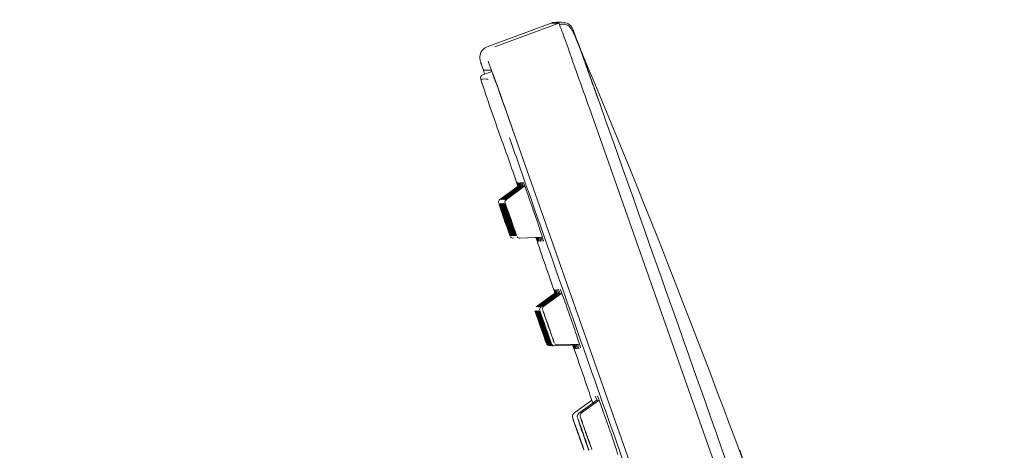
# Model space of a CAD drawing. Units: inches. Extents: x 855 to 2231, y 150 to 1630.
# Drawn here: x 1814 to 1866, y 1150 to 1173 of the extents above; entities that cross this region are included whole.
import ezdxf

# ---------------------------------------------------------------- set-up
doc = ezdxf.new("R2010")
doc.units = ezdxf.units.IN
doc.header["$MEASUREMENT"] = 0
doc.layers.get('DEFPOINTS').update_dxf_attribs({"color": 16})
doc.layers.add('DIM', color=3, linetype='Continuous', lineweight=13)
doc.styles.get("Standard").update_dxf_attribs({"font": 'arial_0.ttf'})
doc.dimstyles.new('1-15', dxfattribs={"dimscale": 15, "dimtxt": 2, "dimasz": 2, "dimexe": 0.5, "dimexo": 1, "dimgap": 0.8, "dimtad": 1, "dimdec": 0, "dimrnd": 0.5, "dimdsep": 46, "dimtxsty": 'Standard', "dimcen": 0, "dimadec": 0, "dimazin": 0, "dimtfac": 1, "dimtdec": 0, "dimtofl": 0, "dimtmove": 0, "dimatfit": 3, "dimfxl": 1, "dimtolj": 1, "dimtzin": 0, "dimarcsym": 1})

# ---------------------------------------------------------------- blocks, each defined once
blk = doc.blocks.new('*D1679')
at = {"layer": 'DEFPOINTS', "color": 0, "linetype": 'Continuous', "transparency": 16777216}
for p in [(1844.032, 1168.282), (1765.574, 1156.167), (1862.879, 1114.793), (1758.287, 1113.899), (1807.104, 1085.037)]:
    blk.add_point(p, dxfattribs=at)
at = {"layer": 'DIM', "color": 0, "linetype": 'Continuous', "lineweight": -2, "transparency": 16777216}
for p, q in [((1839.048, 1182.429), (1830.528, 1206.61)), ((1745.375, 1121.533), (1734.68, 1127.856))]:
    blk.add_line(p, q, dxfattribs=at)
for start, end in [(89.6123, 99.51095), (159.30571, 169.20435)]:
    blk.add_arc((1890.798, 1035.554), 173.863, start, end, dxfattribs=at)
at = {"layer": 'DIM', "color": 0, "linetype": 'Continuous', "transparency": 16777216}
for points in [[(1863.318, 1202.186), (1860.821, 1211.869), (1833.02, 1199.536)], [(1723.645, 1099.158), (1732.66, 1094.83), (1741.136, 1124.039)]]:
    blk.add_solid(points, dxfattribs=at)
at = {"layer": 'DIM', "color": 0, "linetype": 'Continuous', "lineweight": 0, "transparency": 16777216, "insert": (1767.135, 1194.24), "char_height": 30, "attachment_point": 5, "rotation": 37.9291}
blk.add_mtext('\\A1;40°', dxfattribs=at)

msp = doc.modelspace()

# ---------------------------------------------------------------- linework, layer by layer
at = {"lineweight": 20}
for points in [[(1838.574, 1171.561), (1841.99, 1172.831)], [(1838.979, 1171.561), (1842.397, 1172.831)], [(1841.99, 1172.831), (1842.397, 1172.831)], [(1838.344, 1170.071), (1838.827, 1170.246)], [(1838.39, 1170.315), (1838.795, 1170.315)], [(1844.461, 1168.863), (1844.53, 1168.679)], [(1862.879, 1114.793), (1844.032, 1168.282)], [(1858.88, 1113.387), (1840.033, 1166.867)], [(1839.255, 1163.418), (1840.224, 1164.138)], [(1839.301, 1163.418), (1840.247, 1164.123)], [(1839.338, 1163.418), (1840.27, 1164.107)], [(1839.384, 1163.418), (1840.309, 1164.107)], [(1839.43, 1163.418), (1840.348, 1164.1)], [(1839.467, 1163.418), (1840.393, 1164.107)], [(1839.513, 1163.418), (1840.455, 1164.115)], [(1839.559, 1163.418), (1840.508, 1164.123)], [(1839.598, 1163.418), (1840.577, 1164.145)], [(1841.523, 1161.408), (1840.324, 1161.354)], [(1841.187, 1157.692), (1842.189, 1158.434)], [(1841.233, 1157.692), (1842.206, 1158.411)], [(1841.272, 1157.692), (1842.235, 1158.404)], [(1841.318, 1157.692), (1842.273, 1158.396)], [(1841.364, 1157.692), (1842.327, 1158.404)], [(1841.403, 1157.692), (1842.389, 1158.419)], [(1841.449, 1157.692), (1842.458, 1158.434)], [(1841.601, 1157.731), (1842.557, 1158.434)], [(1843.413, 1155.674), (1842.174, 1155.628)], [(1843.505, 1155.712), (1842.335, 1155.666)], [(1843.19, 1152.004), (1844.163, 1152.715)], [(1843.452, 1152.004), (1844.43, 1152.723)], [(1843.611, 1152.043), (1844.545, 1152.73)]]:
    msp.add_lwpolyline(points, dxfattribs=at)
for points in [[(1842.144, 1172.861), (1842.089, 1172.861), (1842.036, 1172.846), (1841.99, 1172.831)], [(1842.656, 1172.861), (1842.481, 1172.876), (1842.312, 1172.876), (1842.144, 1172.861)], [(1842.389, 1172.831), (1842.38, 1172.831), (1842.373, 1172.839), (1842.358, 1172.839)], [(1843.162, 1172.471), (1843.084, 1172.678), (1842.9, 1172.831), (1842.679, 1172.861)], [(1844.599, 1168.481), (1844.138, 1169.818), (1843.664, 1171.149), (1843.162, 1172.471)], [(1838.581, 1171.554), (1838.267, 1171.446), (1838.106, 1171.103), (1838.214, 1170.797)], [(1864.453, 1112.117), (1858.697, 1132.294), (1851.715, 1152.104), (1843.551, 1171.424)], [(1838.444, 1170.109), (1838.321, 1170.468), (1838.237, 1170.72), (1838.221, 1170.767)], [(1838.627, 1170.789), (1838.689, 1170.675), (1839.598, 1168.121), (1840.033, 1166.867)], [(1838.451, 1170.109), (1838.405, 1170.246), (1838.382, 1170.315), (1838.39, 1170.315)], [(1838.795, 1170.315), (1838.809, 1170.315), (1839.628, 1168.022), (1840.033, 1166.867)], [(1838.229, 1169.841), (1838.198, 1169.941), (1838.244, 1170.04), (1838.344, 1170.071)], [(1838.636, 1169.841), (1838.505, 1169.849), (1838.367, 1169.849), (1838.229, 1169.841)], [(1838.229, 1169.841), (1838.574, 1168.794), (1838.933, 1167.754), (1839.308, 1166.714)], [(1863.445, 1114.992), (1857.197, 1132.829), (1850.921, 1150.666), (1844.599, 1168.481)], [(1840.217, 1164.13), (1839.92, 1164.994), (1839.612, 1165.85), (1839.308, 1166.714)], [(1840.164, 1164.314), (1840.171, 1164.283), (1840.194, 1164.229), (1840.217, 1164.153)], [(1839.255, 1163.418), (1839.2, 1163.38), (1839.177, 1163.319), (1839.184, 1163.266)], [(1839.598, 1163.418), (1839.545, 1163.38), (1839.513, 1163.312), (1839.529, 1163.243)], [(1839.828, 1161.431), (1839.865, 1161.385), (1839.92, 1161.354), (1839.98, 1161.354)], [(1840.171, 1161.431), (1840.21, 1161.385), (1840.263, 1161.354), (1840.324, 1161.354)], [(1842.197, 1158.427), (1841.852, 1159.412), (1841.509, 1160.407), (1841.173, 1161.4)], [(1841.242, 1161.193), (1841.242, 1161.193), (1841.219, 1161.262), (1841.18, 1161.392)], [(1841.258, 1161.193), (1841.258, 1161.193), (1841.233, 1161.262), (1841.196, 1161.392)], [(1841.288, 1161.193), (1841.288, 1161.193), (1841.265, 1161.262), (1841.219, 1161.392)], [(1841.325, 1161.193), (1841.325, 1161.193), (1841.304, 1161.262), (1841.265, 1161.392)], [(1841.371, 1161.193), (1841.371, 1161.193), (1841.35, 1161.262), (1841.311, 1161.392)], [(1841.433, 1161.193), (1841.433, 1161.193), (1841.41, 1161.262), (1841.371, 1161.4)], [(1841.502, 1161.193), (1841.509, 1161.193), (1841.486, 1161.27), (1841.44, 1161.4)], [(1842.206, 1158.396), (1842.151, 1158.556), (1842.121, 1158.641), (1842.121, 1158.641)], [(1842.472, 1158.396), (1842.419, 1158.556), (1842.38, 1158.641), (1842.38, 1158.641)], [(1842.135, 1158.618), (1842.135, 1158.618), (1842.16, 1158.541), (1842.206, 1158.404)], [(1842.213, 1158.404), (1842.16, 1158.541), (1842.135, 1158.618), (1842.135, 1158.618)], [(1842.235, 1158.396), (1842.189, 1158.533), (1842.16, 1158.61), (1842.16, 1158.61)], [(1842.273, 1158.388), (1842.227, 1158.526), (1842.197, 1158.602), (1842.197, 1158.602)], [(1842.327, 1158.396), (1842.281, 1158.533), (1842.25, 1158.61), (1842.25, 1158.61)], [(1842.389, 1158.411), (1842.342, 1158.549), (1842.312, 1158.618), (1842.305, 1158.618)], [(1841.44, 1157.684), (1841.396, 1157.646), (1841.364, 1157.585), (1841.371, 1157.524)], [(1841.608, 1157.731), (1841.548, 1157.692), (1841.516, 1157.623), (1841.532, 1157.554)], [(1841.746, 1155.727), (1841.776, 1155.666), (1841.845, 1155.62), (1841.914, 1155.628)], [(1841.792, 1155.727), (1841.824, 1155.666), (1841.884, 1155.62), (1841.953, 1155.628)], [(1841.831, 1155.727), (1841.861, 1155.666), (1841.93, 1155.62), (1841.997, 1155.628)], [(1841.877, 1155.727), (1841.905, 1155.666), (1841.967, 1155.62), (1842.043, 1155.628)], [(1841.923, 1155.727), (1841.944, 1155.666), (1842.015, 1155.62), (1842.082, 1155.628)], [(1841.96, 1155.727), (1841.99, 1155.666), (1842.059, 1155.62), (1842.128, 1155.628)], [(1842.006, 1155.727), (1842.036, 1155.666), (1842.097, 1155.62), (1842.174, 1155.628)], [(1842.181, 1155.743), (1842.213, 1155.689), (1842.266, 1155.666), (1842.327, 1155.666)], [(1843.137, 1155.681), (1843.498, 1154.642), (1843.855, 1153.609), (1844.209, 1152.57)], [(1843.215, 1155.467), (1843.215, 1155.467), (1843.183, 1155.536), (1843.146, 1155.658)], [(1843.229, 1155.467), (1843.229, 1155.467), (1843.215, 1155.536), (1843.169, 1155.658)], [(1843.268, 1155.467), (1843.268, 1155.467), (1843.245, 1155.536), (1843.208, 1155.666)], [(1844.445, 1152.684), (1844.392, 1152.837), (1844.354, 1152.929), (1844.346, 1152.922)], [(1843.19, 1151.997), (1843.137, 1151.958), (1843.116, 1151.897), (1843.123, 1151.829)], [(1843.452, 1151.997), (1843.399, 1151.958), (1843.374, 1151.897), (1843.381, 1151.829)], [(1843.611, 1152.043), (1843.551, 1152.004), (1843.528, 1151.928), (1843.535, 1151.867)], [(1852.06, 1150.032), (1852.06, 1150.04), (1852.051, 1150.047), (1852.051, 1150.055)], [(1852.051, 1150.055), (1852.304, 1149.351), (1852.557, 1148.648), (1852.816, 1147.944)]]:
    msp.add_open_spline(points, degree=3, dxfattribs=at)
for points, knots in [([(1842.397, 1172.831), (1842.404, 1172.831), (1842.45, 1172.708), (1842.534, 1172.487), (1842.617, 1172.257), (1842.741, 1171.921), (1842.893, 1171.5), (1843.038, 1171.072), (1843.222, 1170.568), (1843.42, 1170.017), (1843.611, 1169.466), (1843.827, 1168.87), (1844.032, 1168.282)], [0, 0, 0, 0, 1, 1, 1, 2, 2, 2, 3, 3, 3, 4, 4, 4, 4]), ([(1842.419, 1172.739), (1842.481, 1172.762), (1842.527, 1172.77), (1842.58, 1172.777), (1842.626, 1172.777), (1842.679, 1172.77), (1842.734, 1172.762), (1842.78, 1172.747), (1842.826, 1172.731), (1842.863, 1172.708), (1842.9, 1172.693), (1842.932, 1172.662), (1842.962, 1172.64), (1843.031, 1172.586), (1843.07, 1172.525), (1843.098, 1172.471), (1843.137, 1172.41), (1843.162, 1172.357), (1843.19, 1172.288), (1843.245, 1172.166), (1843.314, 1172.013), (1843.381, 1171.844), (1843.443, 1171.676), (1843.512, 1171.492), (1843.59, 1171.301), (1843.657, 1171.11), (1843.726, 1170.904), (1843.809, 1170.69), (1843.88, 1170.476), (1843.963, 1170.254), (1844.046, 1170.017), (1844.124, 1169.795), (1844.209, 1169.565), (1844.292, 1169.336), (1844.346, 1169.183), (1844.4, 1169.038), (1844.461, 1168.863)], [0, 0, 0, 0, 1, 1, 1, 2, 2, 2, 3, 3, 3, 4, 4, 4, 5, 5, 5, 6, 6, 6, 7, 7, 7, 8, 8, 8, 9, 9, 9, 10, 10, 10, 11, 11, 11, 12, 12, 12, 12]), ([(1839.766, 1166.714), (1840.155, 1165.598), (1840.547, 1164.489), (1840.936, 1163.38), (1841.325, 1162.264), (1841.723, 1161.156), (1842.114, 1160.04), (1842.893, 1157.815), (1843.68, 1155.589), (1844.461, 1153.364), (1845.248, 1151.147), (1846.028, 1148.923), (1846.816, 1146.698), (1847.596, 1144.473), (1848.375, 1142.248), (1849.164, 1140.023), (1849.942, 1137.799), (1850.73, 1135.574), (1851.51, 1133.356), (1852.297, 1131.131), (1853.085, 1128.906), (1853.863, 1126.682), (1854.653, 1124.457), (1855.431, 1122.232), (1856.22, 1120.007), (1856.61, 1118.899), (1856.999, 1117.783), (1857.397, 1116.674), (1857.786, 1115.565), (1858.177, 1114.449), (1858.567, 1113.341)], [0, 0, 0, 0, 1, 1, 1, 2, 2, 2, 3, 3, 3, 4, 4, 4, 5, 5, 5, 6, 6, 6, 7, 7, 7, 8, 8, 8, 9, 9, 9, 10, 10, 10, 10]), ([(1840.224, 1164.13), (1840.178, 1164.268), (1840.155, 1164.344), (1840.155, 1164.344), (1840.155, 1164.344), (1840.155, 1164.344), (1840.155, 1164.344)], [0, 0, 0, 0, 1, 1, 1, 2, 2, 2, 2]), ([(1840.247, 1164.115), (1840.203, 1164.253), (1840.171, 1164.329), (1840.171, 1164.329), (1840.171, 1164.329), (1840.171, 1164.329), (1840.171, 1164.329)], [0, 0, 0, 0, 1, 1, 1, 2, 2, 2, 2]), ([(1840.278, 1164.1), (1840.232, 1164.245), (1840.203, 1164.321), (1840.203, 1164.321), (1840.203, 1164.321), (1840.203, 1164.321), (1840.203, 1164.321)], [0, 0, 0, 0, 1, 1, 1, 2, 2, 2, 2]), ([(1840.309, 1164.1), (1840.263, 1164.237), (1840.232, 1164.314), (1840.232, 1164.314), (1840.232, 1164.314), (1840.232, 1164.314), (1840.232, 1164.314)], [0, 0, 0, 0, 1, 1, 1, 2, 2, 2, 2]), ([(1840.355, 1164.092), (1840.302, 1164.229), (1840.278, 1164.306), (1840.27, 1164.306), (1840.27, 1164.306), (1840.27, 1164.306), (1840.27, 1164.306)], [0, 0, 0, 0, 1, 1, 1, 2, 2, 2, 2]), ([(1840.401, 1164.1), (1840.355, 1164.237), (1840.324, 1164.314), (1840.324, 1164.314), (1840.324, 1164.314), (1840.324, 1164.314), (1840.324, 1164.314)], [0, 0, 0, 0, 1, 1, 1, 2, 2, 2, 2]), ([(1840.455, 1164.107), (1840.408, 1164.245), (1840.377, 1164.321), (1840.37, 1164.321), (1840.37, 1164.321), (1840.37, 1164.321), (1840.37, 1164.321)], [0, 0, 0, 0, 1, 1, 1, 2, 2, 2, 2]), ([(1840.515, 1164.115), (1840.462, 1164.253), (1840.439, 1164.329), (1840.43, 1164.329), (1840.43, 1164.329), (1840.43, 1164.329), (1840.43, 1164.329)], [0, 0, 0, 0, 1, 1, 1, 2, 2, 2, 2]), ([(1841.587, 1161.193), (1841.594, 1161.193), (1841.541, 1161.362), (1841.44, 1161.66), (1841.35, 1161.951), (1841.205, 1162.364), (1841.067, 1162.769), (1840.922, 1163.182), (1840.775, 1163.594), (1840.676, 1163.886), (1840.568, 1164.176), (1840.501, 1164.344), (1840.501, 1164.344), (1840.501, 1164.344), (1840.501, 1164.344), (1840.501, 1164.344)], [0, 0, 0, 0, 1, 1, 1, 2, 2, 2, 3, 3, 3, 4, 4, 4, 5, 5, 5, 5]), ([(1839.193, 1163.212), (1839.193, 1163.22), (1839.391, 1162.669), (1839.49, 1162.395), (1839.681, 1161.844), (1839.796, 1161.507), (1839.803, 1161.484)], [0, 0, 0, 0, 1, 1, 1, 2, 2, 2, 2]), ([(1839.803, 1161.476), (1839.789, 1161.492), (1839.582, 1162.073), (1839.483, 1162.356), (1839.283, 1162.93), (1839.193, 1163.212), (1839.193, 1163.212)], [0, 0, 0, 0, 1, 1, 1, 2, 2, 2, 2]), ([(1839.23, 1163.212), (1839.237, 1163.22), (1839.375, 1162.83), (1839.545, 1162.349), (1839.711, 1161.867), (1839.849, 1161.476), (1839.849, 1161.476), (1839.842, 1161.476), (1839.704, 1161.867), (1839.538, 1162.341), (1839.368, 1162.822), (1839.23, 1163.212), (1839.23, 1163.212)], [0, 0, 0, 0, 1, 1, 1, 2, 2, 2, 3, 3, 3, 4, 4, 4, 4]), ([(1839.276, 1163.212), (1839.276, 1163.22), (1839.421, 1162.83), (1839.591, 1162.349), (1839.757, 1161.867), (1839.895, 1161.476), (1839.888, 1161.476), (1839.888, 1161.476), (1839.743, 1161.867), (1839.575, 1162.341), (1839.407, 1162.822), (1839.276, 1163.212), (1839.276, 1163.212)], [0, 0, 0, 0, 1, 1, 1, 2, 2, 2, 3, 3, 3, 4, 4, 4, 4]), ([(1839.322, 1163.212), (1839.322, 1163.22), (1839.46, 1162.83), (1839.637, 1162.349), (1839.803, 1161.867), (1839.934, 1161.476), (1839.934, 1161.476), (1839.927, 1161.476), (1839.789, 1161.867), (1839.619, 1162.341), (1839.453, 1162.822), (1839.315, 1163.212), (1839.322, 1163.212)], [0, 0, 0, 0, 1, 1, 1, 2, 2, 2, 3, 3, 3, 4, 4, 4, 4]), ([(1839.361, 1163.212), (1839.368, 1163.22), (1839.506, 1162.83), (1839.674, 1162.349), (1839.842, 1161.867), (1839.98, 1161.476), (1839.973, 1161.476), (1839.973, 1161.476), (1839.835, 1161.867), (1839.667, 1162.341), (1839.499, 1162.822), (1839.361, 1163.212), (1839.361, 1163.212)], [0, 0, 0, 0, 1, 1, 1, 2, 2, 2, 3, 3, 3, 4, 4, 4, 4]), ([(1839.407, 1163.212), (1839.407, 1163.22), (1839.552, 1162.83), (1839.72, 1162.349), (1839.888, 1161.867), (1840.026, 1161.476), (1840.019, 1161.476), (1840.019, 1161.476), (1839.874, 1161.867), (1839.704, 1162.341), (1839.538, 1162.822), (1839.407, 1163.212), (1839.407, 1163.212)], [0, 0, 0, 0, 1, 1, 1, 2, 2, 2, 3, 3, 3, 4, 4, 4, 4]), ([(1839.453, 1163.212), (1839.453, 1163.22), (1839.591, 1162.83), (1839.757, 1162.349), (1839.934, 1161.867), (1840.065, 1161.476), (1840.065, 1161.476), (1840.056, 1161.476), (1839.92, 1161.867), (1839.75, 1162.341), (1839.582, 1162.822), (1839.446, 1163.212), (1839.453, 1163.212)], [0, 0, 0, 0, 1, 1, 1, 2, 2, 2, 3, 3, 3, 4, 4, 4, 4]), ([(1839.49, 1163.212), (1839.499, 1163.22), (1839.637, 1162.83), (1839.803, 1162.349), (1839.973, 1161.867), (1840.111, 1161.476), (1840.102, 1161.476), (1840.102, 1161.476), (1839.964, 1161.867), (1839.796, 1162.341), (1839.619, 1162.822), (1839.49, 1163.212), (1839.49, 1163.212)], [0, 0, 0, 0, 1, 1, 1, 2, 2, 2, 3, 3, 3, 4, 4, 4, 4]), ([(1839.538, 1163.212), (1839.538, 1163.22), (1839.681, 1162.83), (1839.849, 1162.349), (1840.019, 1161.867), (1840.155, 1161.476), (1840.148, 1161.476), (1840.148, 1161.476), (1840.003, 1161.867), (1839.835, 1162.341), (1839.667, 1162.822), (1839.538, 1163.212), (1839.538, 1163.212)], [0, 0, 0, 0, 1, 1, 1, 2, 2, 2, 3, 3, 3, 4, 4, 4, 4]), ([(1839.582, 1162.104), (1839.582, 1162.104), (1839.545, 1162.219), (1839.49, 1162.356), (1839.446, 1162.494), (1839.407, 1162.601), (1839.407, 1162.601), (1839.407, 1162.601), (1839.446, 1162.494), (1839.499, 1162.356), (1839.545, 1162.219), (1839.582, 1162.112), (1839.582, 1162.104)], [0, 0, 0, 0, 1, 1, 1, 2, 2, 2, 3, 3, 3, 4, 4, 4, 4]), ([(1839.628, 1162.104), (1839.619, 1162.104), (1839.582, 1162.219), (1839.538, 1162.356), (1839.49, 1162.494), (1839.453, 1162.601), (1839.453, 1162.601), (1839.453, 1162.601), (1839.49, 1162.494), (1839.538, 1162.356), (1839.591, 1162.219), (1839.628, 1162.104), (1839.628, 1162.104)], [0, 0, 0, 0, 1, 1, 1, 2, 2, 2, 3, 3, 3, 4, 4, 4, 4]), ([(1839.667, 1162.104), (1839.667, 1162.104), (1839.628, 1162.219), (1839.582, 1162.356), (1839.529, 1162.494), (1839.49, 1162.601), (1839.49, 1162.601), (1839.49, 1162.601), (1839.538, 1162.494), (1839.582, 1162.356), (1839.628, 1162.219), (1839.667, 1162.104), (1839.667, 1162.104)], [0, 0, 0, 0, 1, 1, 1, 2, 2, 2, 3, 3, 3, 4, 4, 4, 4]), ([(1839.711, 1162.104), (1839.711, 1162.104), (1839.674, 1162.219), (1839.619, 1162.356), (1839.575, 1162.494), (1839.538, 1162.601), (1839.538, 1162.608), (1839.538, 1162.608), (1839.575, 1162.494), (1839.628, 1162.356), (1839.674, 1162.219), (1839.711, 1162.104), (1839.711, 1162.104)], [0, 0, 0, 0, 1, 1, 1, 2, 2, 2, 3, 3, 3, 4, 4, 4, 4]), ([(1839.757, 1162.104), (1839.75, 1162.104), (1839.711, 1162.219), (1839.667, 1162.356), (1839.612, 1162.494), (1839.575, 1162.601), (1839.575, 1162.608), (1839.582, 1162.608), (1839.619, 1162.494), (1839.667, 1162.356), (1839.72, 1162.219), (1839.757, 1162.104), (1839.757, 1162.104)], [0, 0, 0, 0, 1, 1, 1, 2, 2, 2, 3, 3, 3, 4, 4, 4, 4]), ([(1839.796, 1162.104), (1839.796, 1162.104), (1839.757, 1162.219), (1839.704, 1162.356), (1839.658, 1162.494), (1839.619, 1162.601), (1839.619, 1162.608), (1839.619, 1162.608), (1839.667, 1162.494), (1839.711, 1162.356), (1839.757, 1162.219), (1839.796, 1162.104), (1839.796, 1162.104)], [0, 0, 0, 0, 1, 1, 1, 2, 2, 2, 3, 3, 3, 4, 4, 4, 4]), ([(1839.842, 1162.104), (1839.842, 1162.104), (1839.796, 1162.219), (1839.75, 1162.356), (1839.704, 1162.494), (1839.667, 1162.601), (1839.667, 1162.601), (1839.667, 1162.601), (1839.704, 1162.494), (1839.757, 1162.356), (1839.803, 1162.219), (1839.842, 1162.104), (1839.842, 1162.104)], [0, 0, 0, 0, 1, 1, 1, 2, 2, 2, 3, 3, 3, 4, 4, 4, 4]), ([(1839.881, 1162.104), (1839.881, 1162.104), (1839.842, 1162.219), (1839.796, 1162.356), (1839.743, 1162.494), (1839.704, 1162.601), (1839.711, 1162.601), (1839.711, 1162.601), (1839.75, 1162.494), (1839.796, 1162.356), (1839.849, 1162.219), (1839.888, 1162.104), (1839.881, 1162.104)], [0, 0, 0, 0, 1, 1, 1, 2, 2, 2, 3, 3, 3, 4, 4, 4, 4]), ([(1839.927, 1162.104), (1839.927, 1162.104), (1839.888, 1162.219), (1839.835, 1162.356), (1839.789, 1162.494), (1839.75, 1162.601), (1839.75, 1162.601), (1839.75, 1162.601), (1839.796, 1162.494), (1839.842, 1162.356), (1839.888, 1162.219), (1839.927, 1162.112), (1839.927, 1162.104)], [0, 0, 0, 0, 1, 1, 1, 2, 2, 2, 3, 3, 3, 4, 4, 4, 4]), ([(1843.558, 1155.505), (1843.565, 1155.505), (1843.519, 1155.674), (1843.42, 1155.964), (1843.328, 1156.255), (1843.183, 1156.66), (1843.045, 1157.073), (1842.9, 1157.478), (1842.755, 1157.884), (1842.656, 1158.175), (1842.55, 1158.464), (1842.481, 1158.633), (1842.472, 1158.633), (1842.472, 1158.633), (1842.472, 1158.633), (1842.472, 1158.633)], [0, 0, 0, 0, 1, 1, 1, 2, 2, 2, 3, 3, 3, 4, 4, 4, 5, 5, 5, 5]), ([(1841.127, 1157.486), (1841.127, 1157.486), (1841.325, 1156.935), (1841.424, 1156.66), (1841.615, 1156.11), (1841.732, 1155.781), (1841.739, 1155.75)], [0, 0, 0, 0, 1, 1, 1, 2, 2, 2, 2]), ([(1841.739, 1155.75), (1841.723, 1155.773), (1841.516, 1156.355), (1841.417, 1156.637), (1841.219, 1157.203), (1841.127, 1157.486), (1841.127, 1157.486)], [0, 0, 0, 0, 1, 1, 1, 2, 2, 2, 2]), ([(1841.166, 1157.486), (1841.173, 1157.486), (1841.371, 1156.935), (1841.463, 1156.66), (1841.661, 1156.11), (1841.769, 1155.781), (1841.776, 1155.75)], [0, 0, 0, 0, 1, 1, 1, 2, 2, 2, 2]), ([(1841.776, 1155.75), (1841.769, 1155.773), (1841.562, 1156.355), (1841.463, 1156.637), (1841.265, 1157.203), (1841.166, 1157.486), (1841.166, 1157.486)], [0, 0, 0, 0, 1, 1, 1, 2, 2, 2, 2]), ([(1841.212, 1157.486), (1841.219, 1157.486), (1841.41, 1156.935), (1841.509, 1156.66), (1841.7, 1156.11), (1841.815, 1155.781), (1841.824, 1155.75)], [0, 0, 0, 0, 1, 1, 1, 2, 2, 2, 2]), ([(1841.824, 1155.75), (1841.806, 1155.773), (1841.601, 1156.355), (1841.502, 1156.637), (1841.304, 1157.203), (1841.212, 1157.486), (1841.212, 1157.486)], [0, 0, 0, 0, 1, 1, 1, 2, 2, 2, 2]), ([(1841.868, 1155.75), (1841.852, 1155.773), (1841.647, 1156.355), (1841.548, 1156.637), (1841.35, 1157.203), (1841.249, 1157.486), (1841.258, 1157.486)], [0, 0, 0, 0, 1, 1, 1, 2, 2, 2, 2]), ([(1841.258, 1157.486), (1841.258, 1157.486), (1841.456, 1156.935), (1841.555, 1156.66), (1841.746, 1156.11), (1841.861, 1155.781), (1841.868, 1155.75)], [0, 0, 0, 0, 1, 1, 1, 2, 2, 2, 2]), ([(1841.295, 1157.486), (1841.304, 1157.486), (1841.495, 1156.935), (1841.594, 1156.66), (1841.792, 1156.11), (1841.898, 1155.781), (1841.905, 1155.75)], [0, 0, 0, 0, 1, 1, 1, 2, 2, 2, 2]), ([(1841.905, 1155.75), (1841.898, 1155.773), (1841.693, 1156.355), (1841.594, 1156.637), (1841.396, 1157.203), (1841.295, 1157.486), (1841.295, 1157.486)], [0, 0, 0, 0, 1, 1, 1, 2, 2, 2, 2]), ([(1841.341, 1157.486), (1841.341, 1157.486), (1841.541, 1156.935), (1841.64, 1156.66), (1841.831, 1156.11), (1841.944, 1155.781), (1841.953, 1155.75)], [0, 0, 0, 0, 1, 1, 1, 2, 2, 2, 2]), ([(1841.953, 1155.75), (1841.937, 1155.773), (1841.732, 1156.355), (1841.631, 1156.637), (1841.433, 1157.203), (1841.341, 1157.486), (1841.341, 1157.486)], [0, 0, 0, 0, 1, 1, 1, 2, 2, 2, 2]), ([(1841.997, 1155.75), (1841.983, 1155.773), (1841.776, 1156.355), (1841.677, 1156.637), (1841.479, 1157.203), (1841.378, 1157.486), (1841.387, 1157.486)], [0, 0, 0, 0, 1, 1, 1, 2, 2, 2, 2]), ([(1841.387, 1157.486), (1841.387, 1157.486), (1841.587, 1156.935), (1841.677, 1156.66), (1841.877, 1156.11), (1841.99, 1155.781), (1841.997, 1155.75)], [0, 0, 0, 0, 1, 1, 1, 2, 2, 2, 2]), ([(1841.541, 1157.524), (1841.548, 1157.524), (1841.746, 1156.958), (1841.845, 1156.668), (1842.052, 1156.095), (1842.151, 1155.797), (1842.151, 1155.789)], [0, 0, 0, 0, 1, 1, 1, 2, 2, 2, 2]), ([(1842.151, 1155.789), (1842.144, 1155.804), (1841.937, 1156.385), (1841.838, 1156.668), (1841.64, 1157.241), (1841.541, 1157.524), (1841.541, 1157.524)], [0, 0, 0, 0, 1, 1, 1, 2, 2, 2, 2]), ([(1841.516, 1156.377), (1841.516, 1156.377), (1841.47, 1156.492), (1841.424, 1156.63), (1841.378, 1156.767), (1841.334, 1156.882), (1841.341, 1156.882), (1841.341, 1156.882), (1841.378, 1156.767), (1841.424, 1156.63), (1841.479, 1156.492), (1841.516, 1156.377), (1841.516, 1156.377)], [0, 0, 0, 0, 1, 1, 1, 2, 2, 2, 3, 3, 3, 4, 4, 4, 4]), ([(1841.555, 1156.377), (1841.555, 1156.377), (1841.516, 1156.492), (1841.47, 1156.63), (1841.417, 1156.767), (1841.378, 1156.882), (1841.378, 1156.882), (1841.378, 1156.882), (1841.424, 1156.767), (1841.47, 1156.63), (1841.516, 1156.492), (1841.562, 1156.377), (1841.555, 1156.377)], [0, 0, 0, 0, 1, 1, 1, 2, 2, 2, 3, 3, 3, 4, 4, 4, 4]), ([(1841.601, 1156.377), (1841.601, 1156.377), (1841.562, 1156.492), (1841.509, 1156.63), (1841.463, 1156.767), (1841.424, 1156.882), (1841.424, 1156.882), (1841.424, 1156.882), (1841.463, 1156.767), (1841.516, 1156.63), (1841.562, 1156.492), (1841.601, 1156.377), (1841.601, 1156.377)], [0, 0, 0, 0, 1, 1, 1, 2, 2, 2, 3, 3, 3, 4, 4, 4, 4]), ([(1841.647, 1156.377), (1841.647, 1156.377), (1841.601, 1156.492), (1841.555, 1156.63), (1841.502, 1156.767), (1841.463, 1156.882), (1841.463, 1156.882), (1841.47, 1156.882), (1841.509, 1156.767), (1841.555, 1156.63), (1841.608, 1156.492), (1841.647, 1156.377), (1841.647, 1156.377)], [0, 0, 0, 0, 1, 1, 1, 2, 2, 2, 3, 3, 3, 4, 4, 4, 4]), ([(1841.686, 1156.377), (1841.686, 1156.377), (1841.647, 1156.492), (1841.601, 1156.63), (1841.548, 1156.767), (1841.509, 1156.882), (1841.509, 1156.882), (1841.509, 1156.882), (1841.555, 1156.767), (1841.601, 1156.63), (1841.647, 1156.492), (1841.693, 1156.377), (1841.686, 1156.377)], [0, 0, 0, 0, 1, 1, 1, 2, 2, 2, 3, 3, 3, 4, 4, 4, 4]), ([(1841.732, 1156.377), (1841.732, 1156.377), (1841.693, 1156.492), (1841.64, 1156.63), (1841.594, 1156.767), (1841.555, 1156.882), (1841.555, 1156.882), (1841.555, 1156.882), (1841.594, 1156.767), (1841.647, 1156.63), (1841.693, 1156.492), (1841.732, 1156.377), (1841.732, 1156.377)], [0, 0, 0, 0, 1, 1, 1, 2, 2, 2, 3, 3, 3, 4, 4, 4, 4]), ([(1841.776, 1156.377), (1841.776, 1156.377), (1841.732, 1156.492), (1841.686, 1156.63), (1841.631, 1156.767), (1841.594, 1156.882), (1841.594, 1156.882), (1841.601, 1156.882), (1841.64, 1156.767), (1841.686, 1156.63), (1841.739, 1156.492), (1841.776, 1156.377), (1841.776, 1156.377)], [0, 0, 0, 0, 1, 1, 1, 2, 2, 2, 3, 3, 3, 4, 4, 4, 4]), ([(1841.93, 1156.431), (1841.923, 1156.431), (1841.884, 1156.546), (1841.838, 1156.683), (1841.792, 1156.813), (1841.753, 1156.928), (1841.753, 1156.928), (1841.753, 1156.928), (1841.792, 1156.821), (1841.838, 1156.683), (1841.891, 1156.546), (1841.93, 1156.431), (1841.93, 1156.431)], [0, 0, 0, 0, 1, 1, 1, 2, 2, 2, 3, 3, 3, 4, 4, 4, 4]), ([(1843.146, 1155.658), (1843.19, 1155.536), (1843.215, 1155.467), (1843.215, 1155.467), (1843.215, 1155.467), (1843.19, 1155.536), (1843.146, 1155.658)], [0, 0, 0, 0, 1, 1, 1, 2, 2, 2, 2]), ([(1843.321, 1155.467), (1843.321, 1155.467), (1843.321, 1155.467), (1843.321, 1155.467), (1843.321, 1155.467), (1843.3, 1155.536), (1843.261, 1155.666)], [0, 0, 0, 0, 1, 1, 1, 2, 2, 2, 2]), ([(1843.381, 1155.467), (1843.381, 1155.467), (1843.381, 1155.467), (1843.381, 1155.467), (1843.39, 1155.467), (1843.367, 1155.536), (1843.328, 1155.666)], [0, 0, 0, 0, 1, 1, 1, 2, 2, 2, 2]), ([(1843.466, 1155.467), (1843.473, 1155.467), (1843.473, 1155.467), (1843.473, 1155.467), (1843.473, 1155.467), (1843.452, 1155.551), (1843.406, 1155.704)], [0, 0, 0, 0, 1, 1, 1, 2, 2, 2, 2]), ([(1845.547, 1149.818), (1845.554, 1149.818), (1845.501, 1149.978), (1845.409, 1150.268), (1845.317, 1150.559), (1845.172, 1150.964), (1845.034, 1151.369), (1844.889, 1151.775), (1844.744, 1152.18), (1844.637, 1152.471), (1844.53, 1152.761), (1844.468, 1152.929), (1844.461, 1152.929), (1844.453, 1152.929), (1844.453, 1152.929), (1844.453, 1152.929)], [0, 0, 0, 0, 1, 1, 1, 2, 2, 2, 3, 3, 3, 4, 4, 4, 5, 5, 5, 5]), ([(1843.13, 1151.798), (1843.13, 1151.798), (1843.328, 1151.247), (1843.427, 1150.972), (1843.62, 1150.421), (1843.735, 1150.093), (1843.742, 1150.063)], [0, 0, 0, 0, 1, 1, 1, 2, 2, 2, 2]), ([(1843.742, 1150.055), (1843.726, 1150.085), (1843.519, 1150.666), (1843.42, 1150.949), (1843.222, 1151.507), (1843.13, 1151.798), (1843.13, 1151.798)], [0, 0, 0, 0, 1, 1, 1, 2, 2, 2, 2]), ([(1843.39, 1151.798), (1843.39, 1151.798), (1843.59, 1151.247), (1843.689, 1150.972), (1843.88, 1150.421), (1843.993, 1150.093), (1844, 1150.063)], [0, 0, 0, 0, 1, 1, 1, 2, 2, 2, 2]), ([(1844, 1150.055), (1843.993, 1150.055), (1843.788, 1150.636), (1843.689, 1150.926), (1843.482, 1151.507), (1843.39, 1151.798), (1843.39, 1151.798)], [0, 0, 0, 0, 1, 1, 1, 2, 2, 2, 2]), ([(1843.544, 1151.836), (1843.551, 1151.836), (1843.689, 1151.446), (1843.855, 1150.964), (1844.025, 1150.49), (1844.163, 1150.1), (1844.163, 1150.093), (1844.154, 1150.093), (1844.018, 1150.482), (1843.848, 1150.964), (1843.68, 1151.446), (1843.544, 1151.836), (1843.544, 1151.836)], [0, 0, 0, 0, 1, 1, 1, 2, 2, 2, 3, 3, 3, 4, 4, 4, 4]), ([(1843.519, 1150.681), (1843.519, 1150.681), (1843.482, 1150.796), (1843.427, 1150.941), (1843.381, 1151.078), (1843.337, 1151.193), (1843.344, 1151.193), (1843.344, 1151.201), (1843.381, 1151.078), (1843.436, 1150.941), (1843.482, 1150.796), (1843.519, 1150.681), (1843.519, 1150.681)], [0, 0, 0, 0, 1, 1, 1, 2, 2, 2, 3, 3, 3, 4, 4, 4, 4]), ([(1843.781, 1150.681), (1843.781, 1150.681), (1843.742, 1150.796), (1843.689, 1150.941), (1843.643, 1151.078), (1843.597, 1151.193), (1843.597, 1151.193), (1843.604, 1151.201), (1843.643, 1151.078), (1843.696, 1150.941), (1843.742, 1150.796), (1843.781, 1150.681), (1843.781, 1150.681)], [0, 0, 0, 0, 1, 1, 1, 2, 2, 2, 3, 3, 3, 4, 4, 4, 4]), ([(1843.933, 1150.742), (1843.933, 1150.735), (1843.894, 1150.85), (1843.841, 1150.987), (1843.795, 1151.125), (1843.756, 1151.232), (1843.756, 1151.232), (1843.756, 1151.239), (1843.795, 1151.125), (1843.848, 1150.987), (1843.894, 1150.85), (1843.933, 1150.742), (1843.933, 1150.742)], [0, 0, 0, 0, 1, 1, 1, 2, 2, 2, 3, 3, 3, 4, 4, 4, 4])]:
    msp.add_open_spline(points, degree=3, knots=knots, dxfattribs=at)

# ---------------------------------------------------------------- dimensions: what is measured, and where the dimension line sits
at = {"layer": 'DIM', "linetype": 'Continuous', "lineweight": 0}
dim = msp.add_angular_dim_2l(base=(1765.574, 1156.167), line1=((1862.879, 1114.793), (1844.032, 1168.282)), line2=((1807.104, 1085.037), (1758.287, 1113.899)), dimstyle='1-15', dxfattribs=at)
dim.commit()
dim.dimension.update_dxf_attribs({"geometry": '*D1679', "text_midpoint": (1783.927, 1172.693), "dimtype": 162})

doc.saveas('drawing.dxf')
